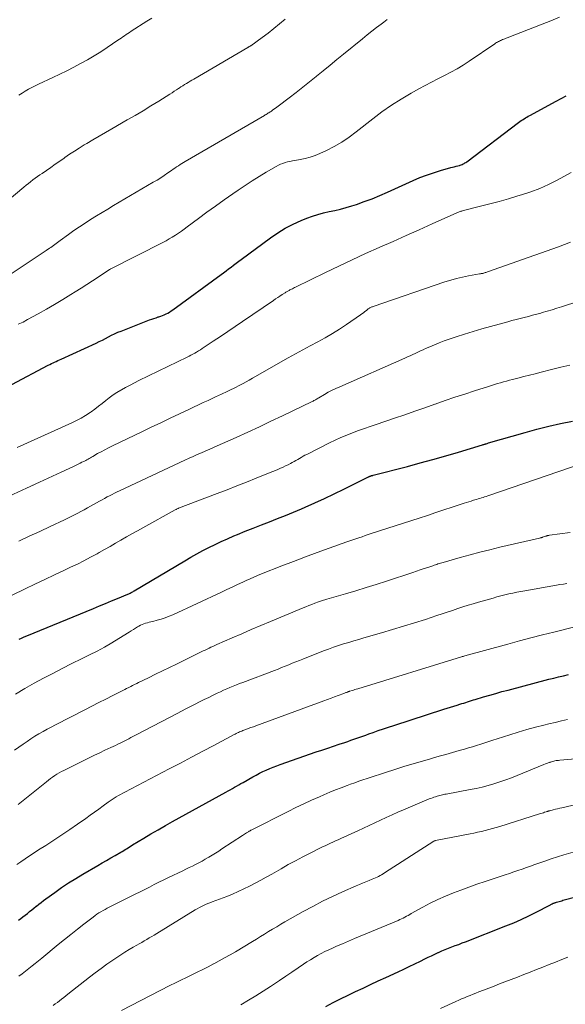
# Model space of a CAD drawing. Units: feet. Extents: x 1915000 to 1920036, y 520000 to 525000.
# Drawn here: x 1916344 to 1916432, y 520497 to 520656 of the extents above; entities that cross this region are included whole.
import ezdxf

# ---------------------------------------------------------------- set-up
doc = ezdxf.new("R2010")
doc.units = ezdxf.units.FT
doc.header["$LTSCALE"] = 100
doc.header["$MEASUREMENT"] = 0
doc.layers.add('CONTOUR INDEX', color=32, linetype='Continuous', lineweight=25)
doc.layers.add('CONTOUR INTERMEDIATE', color=40, linetype='Continuous', lineweight=15)

msp = doc.modelspace()

# ---------------------------------------------------------------- linework, layer by layer
at = {"layer": 'CONTOUR INDEX', "flags": 128}
for points, elevation in [([(1916342.49, 520597.47), (1916348.36, 520600.61), (1916348.61, 520600.74), (1916348.87, 520600.87), (1916349.14, 520600.99), (1916349.4, 520601.11), (1916349.67, 520601.22), (1916349.94, 520601.34), (1916350.2, 520601.46), (1916350.46, 520601.58), (1916356.12, 520604.18), (1916356.62, 520604.42), (1916357.12, 520604.67), (1916357.62, 520604.93), (1916358.11, 520605.19), (1916358.6, 520605.45), (1916359.1, 520605.7), (1916359.61, 520605.92), (1916360.13, 520606.13), (1916364.75, 520607.93), (1916365.09, 520608.05), (1916365.44, 520608.18), (1916365.79, 520608.29), (1916366.14, 520608.4), (1916366.25, 520608.43), (1916366.55, 520608.52), (1916366.84, 520608.63), (1916367.13, 520608.75), (1916367.41, 520608.89), (1916367.69, 520609.04), (1916367.96, 520609.2), (1916368.22, 520609.37), (1916368.48, 520609.55), (1916376.3, 520615.25), (1916376.71, 520615.56), (1916377.12, 520615.86), (1916377.52, 520616.17), (1916377.93, 520616.48), (1916378.33, 520616.79), (1916378.74, 520617.1), (1916379.15, 520617.41), (1916379.56, 520617.71), (1916384.27, 520621.2), (1916385.46, 520622.01), (1916386.68, 520622.76), (1916387.95, 520623.41), (1916389.26, 520624), (1916390.18, 520624.38), (1916391.06, 520624.7), (1916391.95, 520625), (1916392.86, 520625.23), (1916393.78, 520625.44), (1916394.7, 520625.63), (1916395.61, 520625.84), (1916396.52, 520626.1), (1916397.41, 520626.37), (1916398.18, 520626.62), (1916399.45, 520627.06), (1916400.71, 520627.53), (1916401.95, 520628.04), (1916403.18, 520628.57), (1916407.36, 520630.48), (1916408.44, 520630.94), (1916409.52, 520631.36), (1916410.63, 520631.74), (1916411.74, 520632.08), (1916413.43, 520632.56), (1916413.71, 520632.63), (1916414, 520632.71), (1916414.28, 520632.79), (1916414.57, 520632.86), (1916414.81, 520632.92), (1916414.97, 520632.96), (1916415.13, 520633.02), (1916415.28, 520633.08), (1916415.43, 520633.15), (1916415.58, 520633.23), (1916415.72, 520633.31), (1916415.86, 520633.4), (1916416, 520633.5), (1916424.39, 520639.84), (1916424.6, 520640), (1916424.82, 520640.16), (1916425.04, 520640.31), (1916425.27, 520640.45), (1916425.49, 520640.6), (1916425.72, 520640.74), (1916425.96, 520640.87), (1916426.19, 520641), (1916430.47, 520643.32), (1916432.07, 520644.19)], 800), ([(1916343.65, 520556.27), (1916344.07, 520556.47), (1916344.49, 520556.65), (1916344.91, 520556.83), (1916355.68, 520561.28), (1916356.65, 520561.68), (1916357.62, 520562.08), (1916358.59, 520562.49), (1916359.56, 520562.89), (1916361.23, 520563.58), (1916361.37, 520563.64), (1916361.5, 520563.7), (1916361.63, 520563.76), (1916361.77, 520563.83), (1916361.9, 520563.9), (1916362.03, 520563.97), (1916362.15, 520564.04), (1916362.28, 520564.12), (1916370.44, 520568.99), (1916371.4, 520569.55), (1916372.37, 520570.09), (1916373.35, 520570.62), (1916374.33, 520571.13), (1916375.33, 520571.63), (1916376.34, 520572.1), (1916377.35, 520572.55), (1916378.37, 520572.99), (1916378.93, 520573.22), (1916380.22, 520573.75), (1916381.51, 520574.27), (1916382.81, 520574.78), (1916384.11, 520575.28), (1916385.41, 520575.79), (1916386.7, 520576.31), (1916387.99, 520576.84), (1916389.28, 520577.38), (1916389.89, 520577.64), (1916391.47, 520578.33), (1916393.04, 520579.04), (1916394.6, 520579.78), (1916396.15, 520580.54), (1916399.93, 520582.45), (1916400, 520582.48), (1916400.08, 520582.52), (1916400.15, 520582.55), (1916400.22, 520582.59), (1916400.3, 520582.62), (1916400.37, 520582.65), (1916400.45, 520582.68), (1916400.53, 520582.7), (1916400.55, 520582.71), (1916400.63, 520582.74), (1916400.72, 520582.76), (1916400.81, 520582.79), (1916400.9, 520582.81), (1916406.41, 520584.24), (1916408.48, 520584.79), (1916410.55, 520585.36), (1916412.62, 520585.95), (1916414.68, 520586.56), (1916418.57, 520587.73), (1916418.68, 520587.76), (1916418.79, 520587.79), (1916418.89, 520587.83), (1916419, 520587.86), (1916419.04, 520587.87), (1916419.16, 520587.91), (1916419.29, 520587.95), (1916419.41, 520587.99), (1916419.54, 520588.03), (1916425.44, 520589.74), (1916427.34, 520590.26), (1916429.25, 520590.74), (1916431.17, 520591.16), (1916433.11, 520591.54)], 820), ([(1916343.57, 520510.84), (1916343.92, 520511.11), (1916344.28, 520511.39), (1916344.64, 520511.67), (1916344.99, 520511.95), (1916345.34, 520512.24), (1916345.7, 520512.52), (1916346.05, 520512.8), (1916346.4, 520513.09), (1916346.46, 520513.13), (1916346.84, 520513.43), (1916347.22, 520513.73), (1916347.61, 520514.03), (1916348, 520514.32), (1916349.42, 520515.35), (1916350.53, 520516.13), (1916351.66, 520516.89), (1916352.81, 520517.61), (1916353.98, 520518.31), (1916356.39, 520519.71), (1916357.09, 520520.11), (1916357.78, 520520.51), (1916358.48, 520520.91), (1916359.18, 520521.31), (1916360.08, 520521.83), (1916360.32, 520521.97), (1916360.57, 520522.11), (1916360.81, 520522.26), (1916361.04, 520522.41), (1916361.28, 520522.57), (1916361.52, 520522.72), (1916361.76, 520522.86), (1916362, 520523.01), (1916363.82, 520524.11), (1916364.97, 520524.8), (1916366.13, 520525.48), (1916367.3, 520526.15), (1916368.47, 520526.8), (1916377.09, 520531.57), (1916377.44, 520531.76), (1916377.78, 520531.95), (1916378.13, 520532.15), (1916378.47, 520532.35), (1916378.82, 520532.54), (1916379.16, 520532.74), (1916379.51, 520532.94), (1916379.86, 520533.13), (1916381.44, 520534.03), (1916381.97, 520534.32), (1916382.51, 520534.6), (1916383.06, 520534.87), (1916383.61, 520535.13), (1916384.16, 520535.37), (1916384.73, 520535.61), (1916385.29, 520535.82), (1916385.86, 520536.03), (1916391.68, 520538.05), (1916392.61, 520538.37), (1916393.54, 520538.69), (1916394.48, 520539.01), (1916395.41, 520539.32), (1916396.3, 520539.61), (1916396.79, 520539.77), (1916397.27, 520539.94), (1916397.76, 520540.11), (1916398.24, 520540.28), (1916398.73, 520540.45), (1916399.21, 520540.62), (1916399.69, 520540.79), (1916400.18, 520540.96), (1916400.87, 520541.21), (1916401.7, 520541.5), (1916402.53, 520541.79), (1916403.36, 520542.07), (1916404.2, 520542.34), (1916412.31, 520544.95), (1916412.84, 520545.12), (1916413.38, 520545.29), (1916413.92, 520545.46), (1916414.46, 520545.63), (1916414.91, 520545.78), (1916415.22, 520545.87), (1916415.53, 520545.97), (1916415.84, 520546.07), (1916416.15, 520546.17), (1916416.46, 520546.27), (1916416.77, 520546.36), (1916417.08, 520546.46), (1916417.39, 520546.55), (1916418.73, 520546.96), (1916419.72, 520547.25), (1916420.7, 520547.53), (1916421.69, 520547.81), (1916422.68, 520548.07), (1916429.26, 520549.81), (1916430.06, 520550.01), (1916430.86, 520550.21), (1916431.67, 520550.39), (1916432.48, 520550.57)], 840), ([(1916393.22, 520496.9), (1916394.42, 520497.52), (1916395.62, 520498.12), (1916396.83, 520498.71), (1916398.04, 520499.3), (1916399.26, 520499.88), (1916400.47, 520500.45), (1916401.69, 520501.02), (1916402.92, 520501.59), (1916404.91, 520502.51), (1916405.82, 520502.94), (1916406.72, 520503.36), (1916407.62, 520503.8), (1916408.52, 520504.23), (1916409.24, 520504.59), (1916409.78, 520504.85), (1916410.32, 520505.11), (1916410.86, 520505.36), (1916411.41, 520505.62), (1916411.43, 520505.63), (1916411.97, 520505.87), (1916412.51, 520506.1), (1916413.06, 520506.32), (1916413.61, 520506.53), (1916414.16, 520506.74), (1916414.71, 520506.94), (1916415.26, 520507.16), (1916415.81, 520507.37), (1916422.35, 520509.93), (1916423.6, 520510.44), (1916424.83, 520510.98), (1916426.04, 520511.55), (1916427.24, 520512.16), (1916429.44, 520513.3), (1916429.53, 520513.35), (1916429.62, 520513.4), (1916429.72, 520513.45), (1916429.81, 520513.49), (1916429.85, 520513.51), (1916429.93, 520513.54), (1916430, 520513.58), (1916430.08, 520513.61), (1916430.17, 520513.64), (1916430.25, 520513.67), (1916430.33, 520513.69), (1916430.41, 520513.72), (1916430.49, 520513.74), (1916430.74, 520513.82), (1916430.94, 520513.88), (1916431.15, 520513.94), (1916431.36, 520514), (1916431.56, 520514.06), (1916441, 520516.49)], 860)]:
    msp.add_lwpolyline(points, dxfattribs=dict(at, elevation=elevation))
at = {"layer": 'CONTOUR INTERMEDIATE', "flags": 128}
for points, elevation in [([(1916337.66, 520623.76), (1916344.44, 520629.42), (1916344.79, 520629.71), (1916345.15, 520630), (1916345.52, 520630.28), (1916345.89, 520630.56), (1916346.26, 520630.83), (1916346.64, 520631.1), (1916347.01, 520631.37), (1916347.39, 520631.63), (1916348.07, 520632.1), (1916348.78, 520632.6), (1916349.5, 520633.1), (1916350.22, 520633.6), (1916350.93, 520634.1), (1916351.04, 520634.18), (1916351.81, 520634.71), (1916352.59, 520635.22), (1916353.39, 520635.73), (1916354.18, 520636.22), (1916354.58, 520636.46), (1916355.59, 520637.06), (1916356.6, 520637.66), (1916357.61, 520638.24), (1916358.62, 520638.83), (1916361.13, 520640.26), (1916362.41, 520641), (1916363.69, 520641.76), (1916364.96, 520642.53), (1916366.22, 520643.31), (1916368.04, 520644.46), (1916368.38, 520644.68), (1916368.73, 520644.9), (1916369.08, 520645.12), (1916369.42, 520645.35), (1916369.52, 520645.41), (1916369.82, 520645.6), (1916370.11, 520645.79), (1916370.41, 520645.98), (1916370.71, 520646.16), (1916371, 520646.34), (1916371.3, 520646.52), (1916371.6, 520646.7), (1916371.91, 520646.88), (1916380.62, 520651.99), (1916380.68, 520652.02), (1916380.74, 520652.06), (1916380.8, 520652.09), (1916380.86, 520652.13), (1916380.92, 520652.17), (1916380.98, 520652.21), (1916381.03, 520652.24), (1916381.09, 520652.28), (1916382.92, 520653.6), (1916383.89, 520654.31), (1916384.83, 520655.04), (1916385.76, 520655.8), (1916386.68, 520656.57)], 788), ([(1916339.27, 520613.31), (1916346.11, 520617.84), (1916346.6, 520618.16), (1916347.08, 520618.49), (1916347.56, 520618.82), (1916348.04, 520619.15), (1916348.56, 520619.51), (1916348.77, 520619.66), (1916348.99, 520619.82), (1916349.2, 520619.97), (1916349.42, 520620.13), (1916349.63, 520620.29), (1916349.84, 520620.45), (1916350.06, 520620.61), (1916350.27, 520620.77), (1916351.63, 520621.75), (1916352.51, 520622.38), (1916353.4, 520623), (1916354.31, 520623.59), (1916355.22, 520624.17), (1916356.14, 520624.74), (1916357.07, 520625.31), (1916358, 520625.86), (1916358.93, 520626.42), (1916365.35, 520630.19), (1916365.95, 520630.55), (1916366.54, 520630.92), (1916367.12, 520631.3), (1916367.7, 520631.69), (1916368.3, 520632.11), (1916368.57, 520632.29), (1916368.85, 520632.48), (1916369.12, 520632.67), (1916369.4, 520632.86), (1916369.67, 520633.04), (1916369.95, 520633.23), (1916370.23, 520633.4), (1916370.52, 520633.57), (1916383.3, 520641), (1916383.44, 520641.08), (1916383.59, 520641.17), (1916383.73, 520641.25), (1916383.87, 520641.34), (1916384.01, 520641.42), (1916384.15, 520641.51), (1916384.29, 520641.6), (1916384.43, 520641.7), (1916384.62, 520641.83), (1916384.85, 520641.99), (1916385.08, 520642.16), (1916385.31, 520642.32), (1916385.54, 520642.49), (1916387.31, 520643.84), (1916388.42, 520644.69), (1916389.52, 520645.55), (1916390.61, 520646.42), (1916391.69, 520647.3), (1916391.72, 520647.33), (1916392.82, 520648.23), (1916393.91, 520649.13), (1916395.01, 520650.03), (1916396.11, 520650.92), (1916399.16, 520653.41), (1916399.91, 520654.02), (1916400.66, 520654.61), (1916401.42, 520655.2), (1916402.19, 520655.78), (1916402.59, 520656.08), (1916403.16, 520656.5)], 792), ([(1916343.53, 520607.23), (1916344.29, 520607.59), (1916345.04, 520607.98), (1916346.75, 520608.92), (1916348.08, 520609.67), (1916349.4, 520610.43), (1916350.71, 520611.22), (1916352.02, 520612.02), (1916352.74, 520612.46), (1916353.67, 520613.05), (1916354.6, 520613.65), (1916355.53, 520614.25), (1916356.45, 520614.86), (1916358.25, 520616.06), (1916358.27, 520616.07), (1916358.29, 520616.08), (1916358.31, 520616.09), (1916358.33, 520616.1), (1916358.41, 520616.15), (1916358.42, 520616.16), (1916358.44, 520616.17), (1916358.46, 520616.19), (1916358.48, 520616.2), (1916366.88, 520620.47), (1916367.4, 520620.74), (1916367.91, 520621.02), (1916368.41, 520621.32), (1916368.91, 520621.63), (1916369.4, 520621.95), (1916369.88, 520622.28), (1916370.36, 520622.62), (1916370.83, 520622.96), (1916372.64, 520624.31), (1916374.02, 520625.33), (1916375.4, 520626.34), (1916376.8, 520627.33), (1916378.2, 520628.31), (1916379.08, 520628.93), (1916380.19, 520629.67), (1916381.31, 520630.4), (1916382.44, 520631.11), (1916383.59, 520631.8), (1916385.21, 520632.74), (1916385.56, 520632.93), (1916385.92, 520633.1), (1916386.29, 520633.24), (1916386.67, 520633.37), (1916387.05, 520633.48), (1916387.44, 520633.57), (1916387.83, 520633.65), (1916388.23, 520633.73), (1916389.09, 520633.87), (1916389.9, 520634.04), (1916390.7, 520634.25), (1916391.49, 520634.53), (1916392.25, 520634.85), (1916393.32, 520635.35), (1916394.58, 520635.99), (1916395.81, 520636.69), (1916396.98, 520637.48), (1916398.13, 520638.32), (1916400.82, 520640.44), (1916402.31, 520641.57), (1916403.84, 520642.64), (1916405.42, 520643.65), (1916407.03, 520644.6), (1916408.28, 520645.3), (1916409.3, 520645.85), (1916410.32, 520646.4), (1916411.35, 520646.93), (1916412.39, 520647.44), (1916413.43, 520647.97), (1916414.44, 520648.52), (1916415.43, 520649.12), (1916416.41, 520649.75), (1916420.53, 520652.57), (1916420.68, 520652.67), (1916420.84, 520652.77), (1916420.99, 520652.86), (1916421.15, 520652.95), (1916421.31, 520653.03), (1916421.48, 520653.11), (1916421.64, 520653.19), (1916421.81, 520653.26), (1916421.83, 520653.26), (1916422.01, 520653.33), (1916422.18, 520653.4), (1916422.36, 520653.47), (1916422.54, 520653.54), (1916428.21, 520655.77), (1916429.6, 520656.32), (1916430.99, 520656.89)], 796), ([(1916343.63, 520644.29), (1916344.13, 520644.61), (1916344.65, 520644.93), (1916345.17, 520645.24), (1916345.7, 520645.53), (1916346.24, 520645.8), (1916346.78, 520646.06), (1916349.09, 520647.12), (1916350.23, 520647.65), (1916351.36, 520648.21), (1916352.48, 520648.78), (1916353.6, 520649.38), (1916354.69, 520650), (1916355.78, 520650.64), (1916356.84, 520651.31), (1916357.9, 520652.01), (1916359.59, 520653.16), (1916359.86, 520653.34), (1916360.13, 520653.52), (1916360.4, 520653.71), (1916360.67, 520653.89), (1916360.94, 520654.07), (1916361.21, 520654.25), (1916361.49, 520654.43), (1916361.76, 520654.61), (1916364.32, 520656.23), (1916365.11, 520656.72)], 784), ([(1916343.35, 520587.28), (1916352.17, 520591.27), (1916352.93, 520591.64), (1916353.68, 520592.04), (1916354.41, 520592.49), (1916355.12, 520592.96), (1916355.31, 520593.08), (1916355.91, 520593.52), (1916356.5, 520593.96), (1916357.09, 520594.42), (1916357.66, 520594.89), (1916358.24, 520595.35), (1916358.84, 520595.79), (1916359.46, 520596.2), (1916360.09, 520596.58), (1916360.19, 520596.63), (1916360.88, 520597.02), (1916361.59, 520597.4), (1916362.29, 520597.76), (1916363.01, 520598.11), (1916370.82, 520601.9), (1916371.13, 520602.06), (1916371.44, 520602.22), (1916371.75, 520602.38), (1916372.05, 520602.56), (1916372.35, 520602.73), (1916372.65, 520602.92), (1916372.95, 520603.1), (1916373.24, 520603.29), (1916375.03, 520604.48), (1916376.22, 520605.27), (1916377.4, 520606.06), (1916378.58, 520606.86), (1916379.75, 520607.66), (1916384.76, 520611.09), (1916385.11, 520611.32), (1916385.46, 520611.56), (1916385.82, 520611.79), (1916386.18, 520612.02), (1916386.68, 520612.33), (1916386.79, 520612.4), (1916386.9, 520612.46), (1916387, 520612.53), (1916387.11, 520612.59), (1916387.22, 520612.65), (1916387.33, 520612.71), (1916387.43, 520612.77), (1916387.54, 520612.83), (1916387.66, 520612.89), (1916387.82, 520612.98), (1916387.99, 520613.07), (1916388.16, 520613.15), (1916388.32, 520613.23), (1916393.2, 520615.61), (1916395.35, 520616.64), (1916397.51, 520617.66), (1916399.67, 520618.65), (1916401.85, 520619.63), (1916401.98, 520619.69), (1916404.09, 520620.63), (1916406.21, 520621.56), (1916408.32, 520622.51), (1916410.43, 520623.45), (1916414.39, 520625.23), (1916414.52, 520625.29), (1916414.65, 520625.34), (1916414.79, 520625.39), (1916414.92, 520625.44), (1916415.05, 520625.49), (1916415.19, 520625.54), (1916415.33, 520625.58), (1916415.46, 520625.61), (1916418.22, 520626.3), (1916419.73, 520626.7), (1916421.24, 520627.1), (1916422.74, 520627.53), (1916424.24, 520627.97), (1916424.87, 520628.16), (1916426.34, 520628.65), (1916427.8, 520629.2), (1916429.21, 520629.83), (1916430.6, 520630.52), (1916432.89, 520631.75)], 804), ([(1916339.19, 520578.14), (1916352.57, 520584.3), (1916352.89, 520584.44), (1916353.2, 520584.59), (1916353.51, 520584.74), (1916353.82, 520584.9), (1916354.06, 520585.01), (1916354.25, 520585.11), (1916354.44, 520585.21), (1916354.63, 520585.32), (1916354.81, 520585.42), (1916355, 520585.53), (1916355.18, 520585.64), (1916355.37, 520585.74), (1916355.55, 520585.85), (1916356.35, 520586.3), (1916356.94, 520586.62), (1916357.53, 520586.94), (1916358.13, 520587.24), (1916358.73, 520587.54), (1916363.49, 520589.84), (1916365.01, 520590.57), (1916366.54, 520591.3), (1916368.06, 520592.03), (1916369.59, 520592.75), (1916371.08, 520593.46), (1916371.86, 520593.83), (1916372.64, 520594.2), (1916373.42, 520594.56), (1916374.2, 520594.92), (1916375.3, 520595.43), (1916375.53, 520595.54), (1916375.77, 520595.65), (1916376, 520595.75), (1916376.24, 520595.86), (1916376.47, 520595.97), (1916376.71, 520596.08), (1916376.94, 520596.19), (1916377.18, 520596.3), (1916377.52, 520596.46), (1916377.93, 520596.65), (1916378.33, 520596.85), (1916378.73, 520597.05), (1916379.13, 520597.26), (1916379.35, 520597.38), (1916379.86, 520597.65), (1916380.36, 520597.93), (1916380.86, 520598.21), (1916381.37, 520598.49), (1916387.14, 520601.78), (1916388.33, 520602.45), (1916389.52, 520603.1), (1916390.72, 520603.75), (1916391.92, 520604.39), (1916393.11, 520605.05), (1916394.29, 520605.73), (1916395.44, 520606.45), (1916396.58, 520607.2), (1916398.81, 520608.73), (1916399.06, 520608.91), (1916399.31, 520609.09), (1916399.55, 520609.27), (1916399.8, 520609.46), (1916400.1, 520609.7), (1916400.19, 520609.76), (1916400.28, 520609.83), (1916400.37, 520609.88), (1916400.47, 520609.94), (1916400.57, 520609.98), (1916400.66, 520610.03), (1916400.77, 520610.07), (1916400.87, 520610.11), (1916412.47, 520614.06), (1916413.42, 520614.36), (1916414.37, 520614.63), (1916415.33, 520614.85), (1916416.3, 520615.05), (1916418.08, 520615.36), (1916418.17, 520615.38), (1916418.25, 520615.39), (1916418.34, 520615.41), (1916418.43, 520615.42), (1916418.51, 520615.44), (1916418.6, 520615.45), (1916418.69, 520615.48), (1916418.77, 520615.5), (1916418.86, 520615.53), (1916418.98, 520615.57), (1916419.11, 520615.61), (1916419.23, 520615.65), (1916419.36, 520615.69), (1916430.86, 520619.77), (1916431.82, 520620.12), (1916432.77, 520620.48)], 808), ([(1916343.62, 520572.13), (1916345.31, 520572.93), (1916347, 520573.73), (1916348.7, 520574.53), (1916351.01, 520575.62), (1916351.54, 520575.88), (1916352.08, 520576.14), (1916352.6, 520576.41), (1916353.13, 520576.68), (1916353.65, 520576.96), (1916354.17, 520577.24), (1916354.69, 520577.53), (1916355.21, 520577.81), (1916356.67, 520578.63), (1916357.07, 520578.85), (1916357.47, 520579.07), (1916357.87, 520579.29), (1916358.28, 520579.5), (1916358.68, 520579.7), (1916359.09, 520579.91), (1916359.5, 520580.1), (1916359.91, 520580.3), (1916370.47, 520585.24), (1916371.13, 520585.55), (1916371.79, 520585.85), (1916372.46, 520586.15), (1916373.13, 520586.44), (1916374.23, 520586.91), (1916374.35, 520586.97), (1916374.48, 520587.02), (1916374.6, 520587.07), (1916374.72, 520587.12), (1916374.85, 520587.18), (1916374.97, 520587.23), (1916375.09, 520587.28), (1916375.21, 520587.34), (1916378.73, 520588.93), (1916380.61, 520589.78), (1916382.49, 520590.65), (1916384.36, 520591.53), (1916386.22, 520592.42), (1916391.02, 520594.73), (1916391.16, 520594.8), (1916391.3, 520594.88), (1916391.44, 520594.95), (1916391.57, 520595.03), (1916391.71, 520595.11), (1916391.84, 520595.19), (1916391.97, 520595.27), (1916392.11, 520595.35), (1916393.03, 520595.88), (1916393.63, 520596.22), (1916394.24, 520596.54), (1916394.86, 520596.84), (1916395.48, 520597.13), (1916406.02, 520601.76), (1916406.44, 520601.95), (1916406.86, 520602.13), (1916407.28, 520602.33), (1916407.69, 520602.52), (1916408.11, 520602.71), (1916408.52, 520602.91), (1916408.94, 520603.1), (1916409.36, 520603.28), (1916410.04, 520603.59), (1916410.8, 520603.92), (1916411.57, 520604.23), (1916412.35, 520604.52), (1916413.14, 520604.8), (1916414.29, 520605.2), (1916415.67, 520605.65), (1916417.04, 520606.08), (1916418.43, 520606.49), (1916419.82, 520606.88), (1916422.63, 520607.63), (1916423.3, 520607.81), (1916423.97, 520607.99), (1916424.64, 520608.16), (1916425.31, 520608.33), (1916425.98, 520608.5), (1916426.65, 520608.68), (1916427.32, 520608.86), (1916427.98, 520609.04), (1916428.22, 520609.11), (1916429.01, 520609.34), (1916429.79, 520609.58), (1916430.57, 520609.82), (1916431.34, 520610.07), (1916434.11, 520610.98)], 812), ([(1916340.39, 520562.4), (1916344.63, 520564.42), (1916346.22, 520565.18), (1916347.8, 520565.94), (1916349.39, 520566.69), (1916350.98, 520567.45), (1916351.99, 520567.93), (1916353.07, 520568.45), (1916354.14, 520568.99), (1916355.21, 520569.55), (1916356.26, 520570.12), (1916356.58, 520570.3), (1916357.47, 520570.8), (1916358.35, 520571.3), (1916359.24, 520571.8), (1916360.12, 520572.31), (1916361, 520572.82), (1916361.89, 520573.33), (1916362.78, 520573.83), (1916363.67, 520574.32), (1916368.9, 520577.21), (1916368.97, 520577.25), (1916369.05, 520577.29), (1916369.12, 520577.33), (1916369.19, 520577.37), (1916369.34, 520577.44), (1916369.43, 520577.47), (1916375.69, 520579.86), (1916377.26, 520580.47), (1916378.83, 520581.08), (1916380.4, 520581.7), (1916381.96, 520582.32), (1916384.26, 520583.24), (1916384.67, 520583.41), (1916385.09, 520583.58), (1916385.5, 520583.76), (1916385.92, 520583.94), (1916386.33, 520584.12), (1916386.74, 520584.31), (1916387.14, 520584.51), (1916387.54, 520584.72), (1916387.81, 520584.87), (1916388.1, 520585.03), (1916388.39, 520585.19), (1916388.68, 520585.36), (1916388.97, 520585.53), (1916389.26, 520585.7), (1916389.55, 520585.87), (1916389.84, 520586.03), (1916390.14, 520586.18), (1916393.85, 520588.06), (1916394.76, 520588.5), (1916395.68, 520588.92), (1916396.61, 520589.31), (1916397.56, 520589.68), (1916398.51, 520590.02), (1916399.47, 520590.37), (1916400.42, 520590.7), (1916401.38, 520591.03), (1916404.35, 520592.04), (1916405.98, 520592.59), (1916407.6, 520593.15), (1916409.22, 520593.72), (1916410.84, 520594.29), (1916410.91, 520594.32), (1916412.5, 520594.87), (1916414.09, 520595.41), (1916415.68, 520595.94), (1916417.28, 520596.46), (1916419.52, 520597.18), (1916420, 520597.33), (1916420.48, 520597.48), (1916420.97, 520597.63), (1916421.45, 520597.77), (1916421.94, 520597.9), (1916422.43, 520598.04), (1916422.92, 520598.17), (1916423.41, 520598.29), (1916424.29, 520598.52), (1916425.22, 520598.76), (1916426.16, 520598.99), (1916427.09, 520599.23), (1916428.02, 520599.47), (1916429.72, 520599.9), (1916431.2, 520600.27), (1916432.69, 520600.62)], 816), ([(1916343.1, 520547.42), (1916344.57, 520548.31), (1916346.07, 520549.16), (1916347.58, 520549.98), (1916349.11, 520550.77), (1916350.64, 520551.56), (1916352.18, 520552.34), (1916353.72, 520553.1), (1916355.04, 520553.76), (1916356.25, 520554.38), (1916357.45, 520555.02), (1916358.63, 520555.7), (1916359.8, 520556.41), (1916361.42, 520557.41), (1916361.77, 520557.63), (1916362.12, 520557.85), (1916362.46, 520558.07), (1916362.81, 520558.28), (1916363, 520558.4), (1916363.26, 520558.55), (1916363.53, 520558.68), (1916363.81, 520558.79), (1916364.09, 520558.88), (1916364.39, 520558.96), (1916364.68, 520559.03), (1916364.97, 520559.11), (1916365.26, 520559.18), (1916365.99, 520559.36), (1916366.63, 520559.54), (1916367.27, 520559.75), (1916367.9, 520559.99), (1916368.52, 520560.25), (1916376.35, 520563.9), (1916377.22, 520564.31), (1916378.09, 520564.72), (1916378.97, 520565.13), (1916379.84, 520565.54), (1916380.38, 520565.79), (1916380.98, 520566.07), (1916381.59, 520566.34), (1916382.21, 520566.59), (1916382.83, 520566.84), (1916386.11, 520568.13), (1916388.01, 520568.87), (1916389.92, 520569.6), (1916391.83, 520570.31), (1916393.75, 520571.01), (1916396.61, 520572.03), (1916397.1, 520572.2), (1916397.6, 520572.38), (1916398.09, 520572.54), (1916398.59, 520572.71), (1916399.09, 520572.87), (1916399.59, 520573.04), (1916400.08, 520573.2), (1916400.58, 520573.36), (1916408.33, 520575.88), (1916409.66, 520576.32), (1916411, 520576.76), (1916412.33, 520577.2), (1916413.66, 520577.64), (1916415.57, 520578.28), (1916415.95, 520578.4), (1916416.33, 520578.52), (1916416.71, 520578.64), (1916417.09, 520578.75), (1916417.32, 520578.82), (1916417.59, 520578.9), (1916417.85, 520578.98), (1916418.11, 520579.05), (1916418.38, 520579.13), (1916418.64, 520579.21), (1916418.9, 520579.29), (1916419.16, 520579.38), (1916419.42, 520579.46), (1916434.67, 520584.7)], 824), ([(1916342.91, 520538.33), (1916344.33, 520539.34), (1916344.95, 520539.77), (1916345.58, 520540.19), (1916346.22, 520540.59), (1916346.87, 520540.98), (1916347.53, 520541.36), (1916348.19, 520541.73), (1916348.86, 520542.09), (1916349.53, 520542.44), (1916354.3, 520544.89), (1916355.42, 520545.47), (1916356.54, 520546.04), (1916357.67, 520546.61), (1916358.79, 520547.18), (1916360.4, 520547.99), (1916360.72, 520548.15), (1916361.04, 520548.32), (1916361.37, 520548.48), (1916361.69, 520548.64), (1916362.01, 520548.8), (1916362.33, 520548.96), (1916362.66, 520549.12), (1916362.98, 520549.28), (1916364.58, 520550.06), (1916365.7, 520550.62), (1916366.82, 520551.17), (1916367.95, 520551.72), (1916369.07, 520552.27), (1916373.11, 520554.24), (1916373.42, 520554.39), (1916373.73, 520554.54), (1916374.04, 520554.69), (1916374.35, 520554.84), (1916374.67, 520554.98), (1916374.98, 520555.13), (1916375.29, 520555.27), (1916375.61, 520555.41), (1916378.08, 520556.49), (1916379.63, 520557.17), (1916381.18, 520557.84), (1916382.74, 520558.5), (1916384.3, 520559.16), (1916389.55, 520561.36), (1916390.02, 520561.55), (1916390.48, 520561.74), (1916390.95, 520561.92), (1916391.43, 520562.1), (1916392.04, 520562.32), (1916392.21, 520562.38), (1916392.38, 520562.44), (1916392.54, 520562.5), (1916392.71, 520562.55), (1916392.88, 520562.6), (1916393.05, 520562.65), (1916393.22, 520562.7), (1916393.39, 520562.75), (1916396.4, 520563.62), (1916398.07, 520564.12), (1916399.73, 520564.63), (1916401.39, 520565.15), (1916403.05, 520565.69), (1916407.27, 520567.09), (1916407.88, 520567.3), (1916408.49, 520567.5), (1916409.1, 520567.71), (1916409.72, 520567.91), (1916410.52, 520568.18), (1916410.73, 520568.25), (1916410.94, 520568.32), (1916411.15, 520568.39), (1916411.36, 520568.46), (1916411.57, 520568.53), (1916411.78, 520568.59), (1916411.99, 520568.65), (1916412.2, 520568.72), (1916414.95, 520569.5), (1916416.54, 520569.94), (1916418.13, 520570.37), (1916419.73, 520570.77), (1916421.33, 520571.15), (1916427.79, 520572.65), (1916427.85, 520572.66), (1916427.9, 520572.67), (1916427.96, 520572.69), (1916428.01, 520572.7), (1916428.07, 520572.72), (1916428.12, 520572.73), (1916428.18, 520572.75), (1916428.23, 520572.77), (1916428.75, 520572.95), (1916428.83, 520572.97), (1916428.91, 520573), (1916428.98, 520573.02), (1916429.06, 520573.04), (1916429.14, 520573.05), (1916429.21, 520573.07), (1916429.29, 520573.08), (1916429.37, 520573.1), (1916432.73, 520573.56)], 828), ([(1916343.49, 520529.57), (1916348.07, 520533.25), (1916348.4, 520533.51), (1916348.73, 520533.76), (1916349.07, 520534), (1916349.42, 520534.24), (1916349.77, 520534.46), (1916350.13, 520534.68), (1916350.5, 520534.88), (1916350.87, 520535.07), (1916354.13, 520536.68), (1916354.98, 520537.1), (1916355.83, 520537.51), (1916356.68, 520537.91), (1916357.54, 520538.32), (1916358.49, 520538.76), (1916358.87, 520538.94), (1916359.25, 520539.12), (1916359.63, 520539.3), (1916360.01, 520539.49), (1916360.11, 520539.54), (1916360.44, 520539.7), (1916360.76, 520539.86), (1916361.08, 520540.03), (1916361.4, 520540.2), (1916361.71, 520540.37), (1916362.03, 520540.53), (1916362.35, 520540.7), (1916362.67, 520540.87), (1916369.18, 520544.26), (1916369.9, 520544.64), (1916370.63, 520545.02), (1916371.36, 520545.4), (1916372.09, 520545.78), (1916372.83, 520546.15), (1916373.56, 520546.52), (1916374.3, 520546.88), (1916375.03, 520547.24), (1916375.68, 520547.55), (1916376.19, 520547.79), (1916376.7, 520548.03), (1916377.22, 520548.25), (1916377.73, 520548.47), (1916378.25, 520548.69), (1916378.78, 520548.9), (1916379.3, 520549.1), (1916379.83, 520549.3), (1916384.94, 520551.25), (1916385.51, 520551.47), (1916386.09, 520551.69), (1916386.66, 520551.92), (1916387.23, 520552.16), (1916387.81, 520552.39), (1916388.38, 520552.62), (1916388.95, 520552.85), (1916389.53, 520553.08), (1916392.87, 520554.39), (1916393.67, 520554.7), (1916394.48, 520554.99), (1916395.29, 520555.26), (1916396.11, 520555.52), (1916396.93, 520555.77), (1916397.75, 520556.02), (1916398.57, 520556.26), (1916399.4, 520556.5), (1916402.25, 520557.32), (1916404.03, 520557.84), (1916405.8, 520558.38), (1916407.57, 520558.93), (1916409.34, 520559.5), (1916411.18, 520560.11), (1916412.02, 520560.39), (1916412.86, 520560.66), (1916413.7, 520560.94), (1916414.54, 520561.23), (1916415.38, 520561.5), (1916416.22, 520561.77), (1916417.07, 520562.03), (1916417.92, 520562.28), (1916420.26, 520562.95), (1916420.89, 520563.13), (1916421.53, 520563.3), (1916422.17, 520563.46), (1916422.81, 520563.61), (1916423.46, 520563.75), (1916424.1, 520563.89), (1916424.75, 520564.01), (1916425.4, 520564.13), (1916430.52, 520565.02), (1916431.07, 520565.12), (1916431.62, 520565.21), (1916432.17, 520565.3)], 832), ([(1916343.3, 520519.83), (1916343.92, 520520.28), (1916344.63, 520520.78), (1916345.35, 520521.27), (1916346.07, 520521.75), (1916346.81, 520522.22), (1916347.96, 520522.94), (1916349.27, 520523.78), (1916350.57, 520524.63), (1916351.85, 520525.5), (1916353.12, 520526.38), (1916354.42, 520527.3), (1916355.13, 520527.81), (1916355.85, 520528.32), (1916356.56, 520528.83), (1916357.26, 520529.35), (1916358.04, 520529.92), (1916358.36, 520530.15), (1916358.69, 520530.37), (1916359.02, 520530.59), (1916359.36, 520530.79), (1916359.71, 520530.99), (1916360.05, 520531.19), (1916360.4, 520531.38), (1916360.75, 520531.57), (1916367.91, 520535.31), (1916369.72, 520536.26), (1916371.53, 520537.21), (1916373.34, 520538.17), (1916375.15, 520539.12), (1916378.41, 520540.86), (1916378.59, 520540.95), (1916378.76, 520541.04), (1916378.94, 520541.13), (1916379.11, 520541.21), (1916379.29, 520541.29), (1916379.47, 520541.37), (1916379.65, 520541.44), (1916379.84, 520541.51), (1916380.29, 520541.68), (1916380.7, 520541.84), (1916381.11, 520541.99), (1916381.52, 520542.14), (1916381.93, 520542.29), (1916392.92, 520546.34), (1916393.49, 520546.55), (1916394.07, 520546.76), (1916394.64, 520546.97), (1916395.22, 520547.19), (1916396.15, 520547.53), (1916396.26, 520547.57), (1916396.36, 520547.61), (1916396.47, 520547.65), (1916396.57, 520547.69), (1916396.67, 520547.73), (1916396.73, 520547.75), (1916396.79, 520547.77), (1916396.84, 520547.79), (1916396.9, 520547.81), (1916396.95, 520547.83), (1916397.01, 520547.85), (1916397.07, 520547.87), (1916397.12, 520547.89), (1916397.47, 520548), (1916397.7, 520548.07), (1916397.93, 520548.14), (1916398.16, 520548.22), (1916398.39, 520548.29), (1916415.14, 520553.44), (1916415.28, 520553.48), (1916415.41, 520553.52), (1916415.55, 520553.56), (1916415.69, 520553.6), (1916422.66, 520555.51), (1916424.51, 520556.01), (1916426.37, 520556.5), (1916428.23, 520556.98), (1916430.09, 520557.45), (1916433.67, 520558.34)], 836), ([(1916343.62, 520501.77), (1916344.16, 520502.18), (1916344.7, 520502.6), (1916345.23, 520503.01), (1916345.76, 520503.44), (1916346.28, 520503.86), (1916346.81, 520504.29), (1916347.33, 520504.72), (1916349.96, 520506.89), (1916350.99, 520507.73), (1916352.03, 520508.56), (1916353.07, 520509.39), (1916354.12, 520510.2), (1916355.62, 520511.36), (1916355.93, 520511.59), (1916356.24, 520511.81), (1916356.56, 520512.02), (1916356.89, 520512.22), (1916357.22, 520512.41), (1916357.56, 520512.6), (1916357.89, 520512.78), (1916358.24, 520512.96), (1916361.67, 520514.67), (1916362.43, 520515.05), (1916363.2, 520515.43), (1916363.96, 520515.82), (1916364.73, 520516.21), (1916365.49, 520516.6), (1916366.26, 520516.98), (1916367.03, 520517.36), (1916367.8, 520517.73), (1916370.1, 520518.84), (1916370.63, 520519.09), (1916371.15, 520519.35), (1916371.67, 520519.61), (1916372.19, 520519.87), (1916372.71, 520520.14), (1916373.22, 520520.41), (1916373.73, 520520.7), (1916374.24, 520520.99), (1916374.31, 520521.04), (1916374.85, 520521.36), (1916375.39, 520521.69), (1916375.92, 520522.03), (1916376.45, 520522.37), (1916379.76, 520524.52), (1916379.92, 520524.63), (1916380.08, 520524.74), (1916380.25, 520524.85), (1916380.41, 520524.95), (1916380.71, 520525.15), (1916380.72, 520525.16), (1916380.74, 520525.17), (1916380.76, 520525.18), (1916380.77, 520525.19), (1916380.84, 520525.23), (1916380.86, 520525.24), (1916380.88, 520525.25), (1916380.9, 520525.26), (1916380.91, 520525.27), (1916380.98, 520525.3), (1916381.03, 520525.33), (1916381.08, 520525.36), (1916381.13, 520525.38), (1916381.19, 520525.41), (1916387.15, 520528.43), (1916388.4, 520529.05), (1916389.66, 520529.66), (1916390.93, 520530.24), (1916392.21, 520530.82), (1916392.93, 520531.14), (1916393.86, 520531.53), (1916394.79, 520531.91), (1916395.72, 520532.28), (1916396.67, 520532.63), (1916397.24, 520532.84), (1916397.9, 520533.08), (1916398.56, 520533.31), (1916399.23, 520533.54), (1916399.89, 520533.77), (1916400.56, 520533.99), (1916401.22, 520534.21), (1916401.89, 520534.43), (1916402.56, 520534.65), (1916404.71, 520535.33), (1916406.02, 520535.74), (1916407.34, 520536.14), (1916408.66, 520536.53), (1916409.98, 520536.91), (1916410.47, 520537.04), (1916411.56, 520537.35), (1916412.64, 520537.65), (1916413.72, 520537.96), (1916414.8, 520538.27), (1916415.62, 520538.5), (1916416.29, 520538.7), (1916416.95, 520538.9), (1916417.61, 520539.11), (1916418.27, 520539.33), (1916418.93, 520539.55), (1916419.59, 520539.76), (1916420.25, 520539.98), (1916420.91, 520540.19), (1916422.95, 520540.84), (1916424.32, 520541.26), (1916425.71, 520541.67), (1916427.1, 520542.05), (1916428.49, 520542.4), (1916429.27, 520542.6), (1916430.28, 520542.84), (1916431.3, 520543.07), (1916432.31, 520543.3)], 844), ([(1916349.14, 520497.06), (1916349.49, 520497.31), (1916349.84, 520497.56), (1916350.18, 520497.81), (1916350.52, 520498.07), (1916350.86, 520498.33), (1916351.2, 520498.59), (1916351.54, 520498.86), (1916355.03, 520501.62), (1916355.96, 520502.33), (1916356.9, 520503.04), (1916357.85, 520503.72), (1916358.81, 520504.39), (1916359.46, 520504.83), (1916360.11, 520505.26), (1916360.77, 520505.68), (1916361.44, 520506.09), (1916362.11, 520506.48), (1916362.66, 520506.79), (1916363.07, 520507.03), (1916363.47, 520507.26), (1916363.88, 520507.5), (1916364.29, 520507.73), (1916364.7, 520507.97), (1916365.1, 520508.21), (1916365.51, 520508.45), (1916365.91, 520508.7), (1916372.14, 520512.51), (1916372.46, 520512.7), (1916372.79, 520512.89), (1916373.13, 520513.06), (1916373.47, 520513.22), (1916373.81, 520513.37), (1916374.16, 520513.52), (1916374.51, 520513.67), (1916374.86, 520513.8), (1916377.21, 520514.7), (1916378.15, 520515.07), (1916379.08, 520515.47), (1916380, 520515.9), (1916380.91, 520516.35), (1916381.81, 520516.83), (1916382.71, 520517.31), (1916383.6, 520517.8), (1916384.48, 520518.3), (1916386, 520519.17), (1916387.17, 520519.83), (1916388.34, 520520.47), (1916389.53, 520521.09), (1916390.72, 520521.71), (1916392.28, 520522.49), (1916392.69, 520522.7), (1916393.11, 520522.9), (1916393.54, 520523.1), (1916393.96, 520523.29), (1916394.38, 520523.47), (1916394.81, 520523.66), (1916395.23, 520523.85), (1916395.65, 520524.05), (1916398.38, 520525.3), (1916399.31, 520525.73), (1916400.23, 520526.16), (1916401.16, 520526.6), (1916402.08, 520527.04), (1916403, 520527.48), (1916403.93, 520527.9), (1916404.86, 520528.32), (1916405.8, 520528.72), (1916409.96, 520530.45), (1916410.2, 520530.55), (1916410.45, 520530.64), (1916410.7, 520530.73), (1916410.95, 520530.82), (1916411.05, 520530.85), (1916411.25, 520530.91), (1916411.46, 520530.97), (1916411.66, 520531.03), (1916411.87, 520531.08), (1916412.08, 520531.12), (1916412.28, 520531.17), (1916412.49, 520531.21), (1916412.7, 520531.25), (1916416.54, 520531.96), (1916417.51, 520532.16), (1916418.48, 520532.38), (1916419.45, 520532.64), (1916420.41, 520532.91), (1916421.35, 520533.21), (1916422.3, 520533.54), (1916423.23, 520533.88), (1916424.16, 520534.25), (1916428.49, 520536.02), (1916428.72, 520536.12), (1916428.95, 520536.2), (1916429.18, 520536.29), (1916429.42, 520536.37), (1916429.51, 520536.41), (1916429.7, 520536.47), (1916429.89, 520536.52), (1916430.08, 520536.57), (1916430.27, 520536.61), (1916430.46, 520536.65), (1916430.66, 520536.68), (1916430.86, 520536.7), (1916431.05, 520536.72), (1916434.17, 520537)], 848), ([(1916360.21, 520496.26), (1916368.04, 520500.26), (1916368.92, 520500.7), (1916369.8, 520501.14), (1916370.69, 520501.58), (1916371.57, 520502.01), (1916372.46, 520502.44), (1916373.34, 520502.88), (1916374.22, 520503.33), (1916375.09, 520503.78), (1916375.12, 520503.79), (1916376, 520504.26), (1916376.88, 520504.75), (1916377.75, 520505.24), (1916378.61, 520505.75), (1916381.36, 520507.4), (1916382.02, 520507.8), (1916382.68, 520508.2), (1916383.33, 520508.6), (1916383.98, 520509), (1916384.63, 520509.41), (1916385.29, 520509.8), (1916385.95, 520510.19), (1916386.62, 520510.57), (1916389.56, 520512.23), (1916391.12, 520513.08), (1916392.7, 520513.9), (1916394.31, 520514.68), (1916395.92, 520515.42), (1916398.15, 520516.41), (1916398.67, 520516.63), (1916399.18, 520516.85), (1916399.7, 520517.07), (1916400.22, 520517.28), (1916400.74, 520517.49), (1916401, 520517.59), (1916401.26, 520517.7), (1916401.51, 520517.82), (1916401.76, 520517.94), (1916402, 520518.07), (1916402.24, 520518.21), (1916402.48, 520518.35), (1916402.72, 520518.49), (1916410.7, 520523.62), (1916410.72, 520523.64), (1916410.74, 520523.65), (1916410.76, 520523.66), (1916410.79, 520523.67), (1916410.88, 520523.7), (1916410.9, 520523.71), (1916410.92, 520523.72), (1916410.94, 520523.72), (1916410.97, 520523.73), (1916416.55, 520524.82), (1916417.16, 520524.94), (1916417.77, 520525.07), (1916418.38, 520525.21), (1916418.98, 520525.35), (1916419.59, 520525.5), (1916420.19, 520525.66), (1916420.78, 520525.83), (1916421.38, 520526.01), (1916427.77, 520528.04), (1916427.98, 520528.1), (1916428.18, 520528.17), (1916428.39, 520528.23), (1916428.59, 520528.3), (1916428.86, 520528.39), (1916428.93, 520528.41), (1916429, 520528.43), (1916429.07, 520528.45), (1916429.14, 520528.47), (1916429.21, 520528.49), (1916429.28, 520528.51), (1916429.35, 520528.53), (1916429.42, 520528.55), (1916429.98, 520528.7), (1916430.33, 520528.79), (1916430.68, 520528.87), (1916431.04, 520528.96), (1916431.39, 520529.04), (1916435.53, 520529.99)], 852), ([(1916379.51, 520497.17), (1916380.72, 520497.89), (1916381.91, 520498.63), (1916383.1, 520499.38), (1916384.28, 520500.14), (1916384.77, 520500.45), (1916385.77, 520501.11), (1916386.77, 520501.77), (1916387.76, 520502.44), (1916388.75, 520503.12), (1916389.62, 520503.71), (1916390.18, 520504.09), (1916390.75, 520504.45), (1916391.32, 520504.8), (1916391.9, 520505.15), (1916392.5, 520505.47), (1916393.09, 520505.78), (1916393.7, 520506.07), (1916394.32, 520506.35), (1916394.98, 520506.64), (1916395.93, 520507.05), (1916396.88, 520507.46), (1916397.84, 520507.87), (1916398.79, 520508.27), (1916404.9, 520510.82), (1916405.18, 520510.94), (1916405.46, 520511.06), (1916405.73, 520511.2), (1916405.99, 520511.34), (1916406.26, 520511.48), (1916406.52, 520511.63), (1916406.79, 520511.78), (1916407.05, 520511.92), (1916408.91, 520512.96), (1916410.11, 520513.6), (1916411.34, 520514.2), (1916412.58, 520514.75), (1916413.84, 520515.27), (1916415.05, 520515.73), (1916416.35, 520516.21), (1916417.65, 520516.68), (1916418.96, 520517.13), (1916420.28, 520517.56), (1916421.55, 520517.97), (1916422.23, 520518.19), (1916422.92, 520518.41), (1916423.6, 520518.65), (1916424.28, 520518.88), (1916424.96, 520519.12), (1916425.64, 520519.36), (1916426.32, 520519.6), (1916426.99, 520519.84), (1916427.65, 520520.07), (1916428.65, 520520.42), (1916429.66, 520520.76), (1916430.68, 520521.08), (1916431.69, 520521.4), (1916433.97, 520522.09)], 856), ([(1916411.77, 520496.54), (1916414.27, 520497.7), (1916414.72, 520497.9), (1916415.18, 520498.11), (1916415.64, 520498.3), (1916416.1, 520498.5), (1916416.56, 520498.69), (1916417.03, 520498.87), (1916417.49, 520499.06), (1916417.96, 520499.24), (1916418.73, 520499.54), (1916419.59, 520499.87), (1916420.44, 520500.2), (1916421.3, 520500.53), (1916422.15, 520500.86), (1916424.2, 520501.65), (1916425.22, 520502.05), (1916426.25, 520502.45), (1916427.27, 520502.85), (1916428.29, 520503.26), (1916429.31, 520503.66), (1916430.33, 520504.07), (1916431.35, 520504.47), (1916432.37, 520504.87)], 864)]:
    msp.add_lwpolyline(points, dxfattribs=dict(at, elevation=elevation))

doc.saveas('drawing.dxf')
